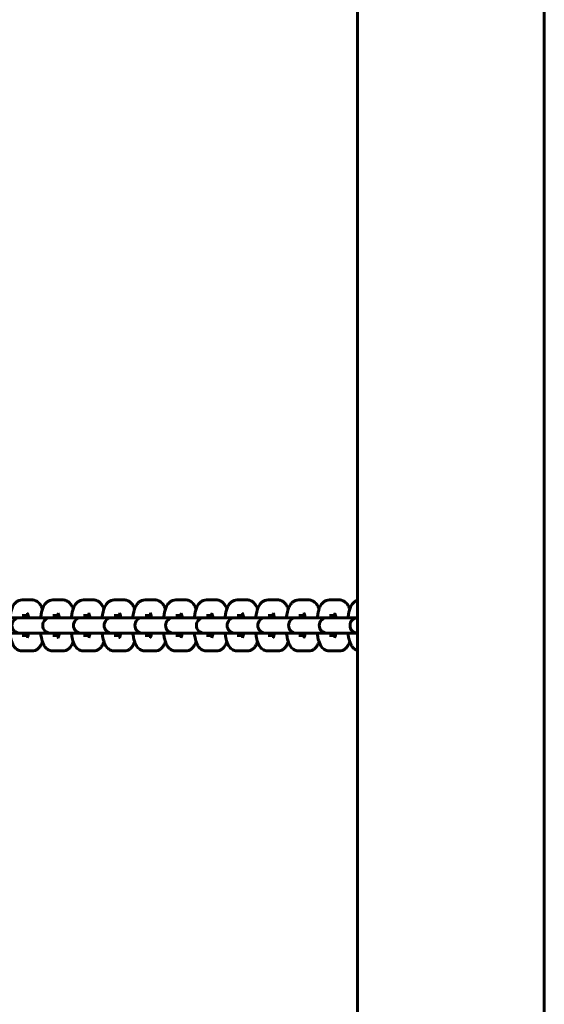
# Model space of a CAD drawing. Units: millimetres. Extents: x 1877 to 6364, y 3947 to 10195.
# Drawn here: x 4684 to 4854, y 7300 to 7618 of the extents above; entities that cross this region are included whole.
import ezdxf

# ---------------------------------------------------------------- set-up
doc = ezdxf.new("R2010")
doc.units = ezdxf.units.MM
doc.header["$LTSCALE"] = 42.5
doc.layers.add('Widoczne (ISO)', color=7, linetype='Continuous', lineweight=60)

msp = doc.modelspace()

# ---------------------------------------------------------------- linework, layer by layer
at = {"layer": 'Widoczne (ISO)'}
for p, q in [((4793.38, 7736.24), (4793.38, 5658.34)), ((4853.68, 7736.24), (4853.68, 5658.34)), ((4688.26, 7430.54), (4685.09, 7430.54)), ((4698.18, 7430.54), (4695.01, 7430.54)), ((4708.1, 7430.54), (4704.93, 7430.54)), ((4718.02, 7430.54), (4714.85, 7430.54)), ((4727.95, 7430.54), (4724.78, 7430.54)), ((4737.87, 7430.54), (4734.7, 7430.54)), ((4747.79, 7430.54), (4744.62, 7430.54)), ((4757.72, 7430.54), (4754.55, 7430.54)), ((4767.64, 7430.54), (4764.47, 7430.54)), ((4777.56, 7430.54), (4774.39, 7430.54)), ((4787.49, 7430.54), (4784.32, 7430.54)), ((4687.01, 7425.54), (4685.09, 7425.54)), ((4696.93, 7425.54), (4695.01, 7425.54)), ((4706.85, 7425.54), (4704.93, 7425.54)), ((4716.78, 7425.54), (4714.85, 7425.54)), ((4726.7, 7425.54), (4724.78, 7425.54)), ((4736.62, 7425.54), (4734.7, 7425.54)), ((4746.54, 7425.54), (4744.62, 7425.54)), ((4756.47, 7425.54), (4754.55, 7425.54)), ((4766.39, 7425.54), (4764.47, 7425.54)), ((4776.31, 7425.54), (4774.39, 7425.54)), ((4786.24, 7425.54), (4784.32, 7425.54)), ((4684.3, 7424.79), (4677.77, 7424.79)), ((4684.52, 7424.79), (4684.3, 7424.79)), ((4684.52, 7424.79), (4687.69, 7424.79)), ((4694.22, 7424.79), (4687.69, 7424.79)), ((4694.44, 7424.79), (4694.22, 7424.79)), ((4694.44, 7424.79), (4697.61, 7424.79)), ((4704.14, 7424.79), (4697.61, 7424.79)), ((4704.37, 7424.79), (4704.14, 7424.79)), ((4704.37, 7424.79), (4707.54, 7424.79)), ((4714.07, 7424.79), (4707.54, 7424.79)), ((4714.29, 7424.79), (4714.07, 7424.79)), ((4714.29, 7424.79), (4717.46, 7424.79)), ((4723.99, 7424.79), (4717.46, 7424.79)), ((4724.21, 7424.79), (4723.99, 7424.79)), ((4724.21, 7424.79), (4727.38, 7424.79)), ((4733.91, 7424.79), (4727.38, 7424.79)), ((4734.14, 7424.79), (4733.91, 7424.79)), ((4734.14, 7424.79), (4737.3, 7424.79)), ((4743.84, 7424.79), (4737.3, 7424.79)), ((4744.06, 7424.79), (4743.84, 7424.79)), ((4744.06, 7424.79), (4747.23, 7424.79)), ((4753.76, 7424.79), (4747.23, 7424.79)), ((4753.98, 7424.79), (4753.76, 7424.79)), ((4753.98, 7424.79), (4757.15, 7424.79)), ((4763.68, 7424.79), (4757.15, 7424.79)), ((4763.9, 7424.79), (4763.68, 7424.79)), ((4763.9, 7424.79), (4767.07, 7424.79)), ((4773.6, 7424.79), (4767.07, 7424.79)), ((4773.83, 7424.79), (4773.6, 7424.79)), ((4773.83, 7424.79), (4777, 7424.79)), ((4783.53, 7424.79), (4777, 7424.79)), ((4783.75, 7424.79), (4783.53, 7424.79)), ((4783.75, 7424.79), (4786.92, 7424.79)), ((4793.38, 7424.79), (4786.92, 7424.79)), ((4677.77, 7419.79), (4684.3, 7419.79)), ((4684.3, 7419.79), (4684.52, 7419.79)), ((4684.52, 7419.79), (4687.69, 7419.79)), ((4685.09, 7419.04), (4687.01, 7419.04)), ((4687.69, 7419.79), (4694.22, 7419.79)), ((4694.22, 7419.79), (4694.44, 7419.79)), ((4694.44, 7419.79), (4697.61, 7419.79)), ((4695.01, 7419.04), (4696.93, 7419.04)), ((4697.61, 7419.79), (4704.14, 7419.79)), ((4704.14, 7419.79), (4704.37, 7419.79)), ((4704.37, 7419.79), (4707.54, 7419.79)), ((4704.93, 7419.04), (4706.85, 7419.04)), ((4707.54, 7419.79), (4714.07, 7419.79)), ((4714.07, 7419.79), (4714.29, 7419.79)), ((4714.29, 7419.79), (4717.46, 7419.79)), ((4714.85, 7419.04), (4716.78, 7419.04)), ((4717.46, 7419.79), (4723.99, 7419.79)), ((4723.99, 7419.79), (4724.21, 7419.79)), ((4724.21, 7419.79), (4727.38, 7419.79)), ((4724.78, 7419.04), (4726.7, 7419.04)), ((4727.38, 7419.79), (4733.91, 7419.79)), ((4733.91, 7419.79), (4734.14, 7419.79)), ((4734.14, 7419.79), (4737.3, 7419.79)), ((4734.7, 7419.04), (4736.62, 7419.04)), ((4737.3, 7419.79), (4743.84, 7419.79)), ((4743.84, 7419.79), (4744.06, 7419.79)), ((4744.06, 7419.79), (4747.23, 7419.79)), ((4744.62, 7419.04), (4746.54, 7419.04)), ((4747.23, 7419.79), (4753.76, 7419.79)), ((4753.76, 7419.79), (4753.98, 7419.79)), ((4753.98, 7419.79), (4757.15, 7419.79)), ((4754.55, 7419.04), (4756.47, 7419.04)), ((4757.15, 7419.79), (4763.68, 7419.79)), ((4763.68, 7419.79), (4763.9, 7419.79)), ((4763.9, 7419.79), (4767.07, 7419.79)), ((4764.47, 7419.04), (4766.39, 7419.04)), ((4767.07, 7419.79), (4773.6, 7419.79)), ((4773.6, 7419.79), (4773.83, 7419.79)), ((4773.83, 7419.79), (4777, 7419.79)), ((4774.39, 7419.04), (4776.31, 7419.04)), ((4777, 7419.79), (4783.53, 7419.79)), ((4783.53, 7419.79), (4783.75, 7419.79)), ((4783.75, 7419.79), (4786.92, 7419.79)), ((4784.32, 7419.04), (4786.24, 7419.04)), ((4786.92, 7419.79), (4793.38, 7419.79)), ((4685.09, 7414.04), (4688.26, 7414.04)), ((4695.01, 7414.04), (4698.18, 7414.04)), ((4704.93, 7414.04), (4708.1, 7414.04)), ((4714.85, 7414.04), (4718.02, 7414.04)), ((4724.78, 7414.04), (4727.95, 7414.04)), ((4734.7, 7414.04), (4737.87, 7414.04)), ((4744.62, 7414.04), (4747.79, 7414.04)), ((4754.55, 7414.04), (4757.72, 7414.04)), ((4764.47, 7414.04), (4767.64, 7414.04)), ((4774.39, 7414.04), (4777.56, 7414.04)), ((4784.32, 7414.04), (4787.49, 7414.04))]:
    msp.add_line(p, q, dxfattribs=at)
for centre, start, end in [((4684.3, 7422.29), 90, 270), ((4694.22, 7422.29), 90, 270), ((4704.14, 7422.29), 90, 270), ((4714.07, 7422.29), 90, 270), ((4723.99, 7422.29), 90, 270), ((4733.91, 7422.29), 90, 270), ((4743.84, 7422.29), 90, 270), ((4753.76, 7422.29), 90, 270), ((4763.68, 7422.29), 90, 270), ((4773.6, 7422.29), 90, 270), ((4783.53, 7422.29), 90, 270), ((4793.45, 7422.29), 91.5901, 268.4099)]:
    msp.add_arc(centre, 2.5, start, end, dxfattribs=at)
for points, knots in [([(4685.09, 7430.54), (4684.73, 7430.54), (4684.38, 7430.47), (4683.74, 7430.24), (4683.46, 7430.07), (4682.92, 7429.65), (4682.69, 7429.39), (4682.19, 7428.7), (4681.98, 7428.27), (4681.5, 7427), (4681.31, 7426.1), (4681.17, 7425.01), (4681.15, 7424.9), (4681.14, 7424.79)], [0, 0, 0, 0, 0.099366, 0.099366, 0.209895, 0.209895, 0.359738, 0.359738, 0.63012, 0.63012, 1.121266, 1.121266, 1.175478, 1.175478, 1.175478, 1.175478]), ([(4691.63, 7427.53), (4691.54, 7427.8), (4691.44, 7428.06), (4691.13, 7428.71), (4690.92, 7429.09), (4690.41, 7429.65), (4690.22, 7429.82), (4689.68, 7430.2), (4689.26, 7430.4), (4688.61, 7430.52), (4688.43, 7430.54), (4688.26, 7430.54)], [5.595264, 5.595264, 5.595264, 5.595264, 5.755156, 5.755156, 5.9899551, 5.9899551, 6.0922616, 6.0922616, 6.2330738, 6.2330738, 6.2831853, 6.2831853, 6.2831853, 6.2831853]), ([(4695.01, 7430.54), (4694.66, 7430.54), (4694.31, 7430.47), (4693.66, 7430.24), (4693.38, 7430.07), (4692.84, 7429.65), (4692.62, 7429.39), (4692.11, 7428.7), (4691.91, 7428.27), (4691.43, 7427), (4691.23, 7426.1), (4691.09, 7425.01), (4691.08, 7424.9), (4691.06, 7424.79)], [0, 0, 0, 0, 0.099366, 0.099366, 0.209895, 0.209895, 0.359738, 0.359738, 0.63012, 0.63012, 1.121266, 1.121266, 1.175478, 1.175478, 1.175478, 1.175478]), ([(4701.56, 7427.53), (4701.46, 7427.8), (4701.36, 7428.06), (4701.06, 7428.71), (4700.84, 7429.09), (4700.33, 7429.65), (4700.14, 7429.82), (4699.6, 7430.2), (4699.19, 7430.4), (4698.53, 7430.52), (4698.36, 7430.54), (4698.18, 7430.54)], [5.595264, 5.595264, 5.595264, 5.595264, 5.755156, 5.755156, 5.9899551, 5.9899551, 6.0922616, 6.0922616, 6.2330738, 6.2330738, 6.2831853, 6.2831853, 6.2831853, 6.2831853]), ([(4704.93, 7430.54), (4704.58, 7430.54), (4704.23, 7430.47), (4703.59, 7430.24), (4703.3, 7430.07), (4702.76, 7429.65), (4702.54, 7429.39), (4702.03, 7428.7), (4701.83, 7428.27), (4701.35, 7427), (4701.16, 7426.1), (4701.01, 7425.01), (4701, 7424.9), (4700.99, 7424.79)], [0, 0, 0, 0, 0.099366, 0.099366, 0.209895, 0.209895, 0.359738, 0.359738, 0.63012, 0.63012, 1.121266, 1.121266, 1.175478, 1.175478, 1.175478, 1.175478]), ([(4711.48, 7427.53), (4711.39, 7427.8), (4711.28, 7428.06), (4710.98, 7428.71), (4710.76, 7429.09), (4710.25, 7429.65), (4710.07, 7429.82), (4709.52, 7430.2), (4709.11, 7430.4), (4708.46, 7430.52), (4708.28, 7430.54), (4708.1, 7430.54)], [5.595264, 5.595264, 5.595264, 5.595264, 5.755156, 5.755156, 5.9899551, 5.9899551, 6.0922616, 6.0922616, 6.2330738, 6.2330738, 6.2831853, 6.2831853, 6.2831853, 6.2831853]), ([(4714.85, 7430.54), (4714.5, 7430.54), (4714.15, 7430.47), (4713.51, 7430.24), (4713.23, 7430.07), (4712.68, 7429.65), (4712.46, 7429.39), (4711.95, 7428.7), (4711.75, 7428.27), (4711.27, 7427), (4711.08, 7426.1), (4710.93, 7425.01), (4710.92, 7424.9), (4710.91, 7424.79)], [0, 0, 0, 0, 0.099366, 0.099366, 0.209895, 0.209895, 0.359738, 0.359738, 0.63012, 0.63012, 1.121266, 1.121266, 1.175478, 1.175478, 1.175478, 1.175478]), ([(4721.4, 7427.53), (4721.31, 7427.8), (4721.21, 7428.06), (4720.9, 7428.71), (4720.69, 7429.09), (4720.17, 7429.65), (4719.99, 7429.82), (4719.45, 7430.2), (4719.03, 7430.4), (4718.38, 7430.52), (4718.2, 7430.54), (4718.02, 7430.54)], [5.595264, 5.595264, 5.595264, 5.595264, 5.755156, 5.755156, 5.9899551, 5.9899551, 6.0922616, 6.0922616, 6.2330738, 6.2330738, 6.2831853, 6.2831853, 6.2831853, 6.2831853]), ([(4724.78, 7430.54), (4724.42, 7430.54), (4724.07, 7430.47), (4723.43, 7430.24), (4723.15, 7430.07), (4722.61, 7429.65), (4722.38, 7429.39), (4721.88, 7428.7), (4721.68, 7428.27), (4721.2, 7427), (4721, 7426.1), (4720.86, 7425.01), (4720.84, 7424.9), (4720.83, 7424.79)], [0, 0, 0, 0, 0.099366, 0.099366, 0.209895, 0.209895, 0.359738, 0.359738, 0.63012, 0.63012, 1.121266, 1.121266, 1.175478, 1.175478, 1.175478, 1.175478]), ([(4731.32, 7427.53), (4731.23, 7427.8), (4731.13, 7428.06), (4730.83, 7428.71), (4730.61, 7429.09), (4730.1, 7429.65), (4729.91, 7429.82), (4729.37, 7430.2), (4728.96, 7430.4), (4728.3, 7430.52), (4728.13, 7430.54), (4727.95, 7430.54)], [5.595264, 5.595264, 5.595264, 5.595264, 5.755156, 5.755156, 5.9899551, 5.9899551, 6.0922616, 6.0922616, 6.2330738, 6.2330738, 6.2831853, 6.2831853, 6.2831853, 6.2831853]), ([(4734.7, 7430.54), (4734.35, 7430.54), (4734, 7430.47), (4733.35, 7430.24), (4733.07, 7430.07), (4732.53, 7429.65), (4732.31, 7429.39), (4731.8, 7428.7), (4731.6, 7428.27), (4731.12, 7427), (4730.93, 7426.1), (4730.78, 7425.01), (4730.77, 7424.9), (4730.75, 7424.79)], [0, 0, 0, 0, 0.099366, 0.099366, 0.209895, 0.209895, 0.359738, 0.359738, 0.63012, 0.63012, 1.121266, 1.121266, 1.175478, 1.175478, 1.175478, 1.175478]), ([(4741.25, 7427.53), (4741.16, 7427.8), (4741.05, 7428.06), (4740.75, 7428.71), (4740.53, 7429.09), (4740.02, 7429.65), (4739.84, 7429.82), (4739.29, 7430.2), (4738.88, 7430.4), (4738.23, 7430.52), (4738.05, 7430.54), (4737.87, 7430.54)], [5.595264, 5.595264, 5.595264, 5.595264, 5.755156, 5.755156, 5.9899551, 5.9899551, 6.0922616, 6.0922616, 6.2330738, 6.2330738, 6.2831853, 6.2831853, 6.2831853, 6.2831853]), ([(4744.62, 7430.54), (4744.27, 7430.54), (4743.92, 7430.47), (4743.28, 7430.24), (4742.99, 7430.07), (4742.45, 7429.65), (4742.23, 7429.39), (4741.72, 7428.7), (4741.52, 7428.27), (4741.04, 7427), (4740.85, 7426.1), (4740.7, 7425.01), (4740.69, 7424.9), (4740.68, 7424.79)], [0, 0, 0, 0, 0.099366, 0.099366, 0.209895, 0.209895, 0.359738, 0.359738, 0.63012, 0.63012, 1.121266, 1.121266, 1.175478, 1.175478, 1.175478, 1.175478]), ([(4751.17, 7427.53), (4751.08, 7427.8), (4750.98, 7428.06), (4750.67, 7428.71), (4750.45, 7429.09), (4749.94, 7429.65), (4749.76, 7429.82), (4749.21, 7430.2), (4748.8, 7430.4), (4748.15, 7430.52), (4747.97, 7430.54), (4747.79, 7430.54)], [5.595264, 5.595264, 5.595264, 5.595264, 5.755156, 5.755156, 5.9899551, 5.9899551, 6.0922616, 6.0922616, 6.2330738, 6.2330738, 6.2831853, 6.2831853, 6.2831853, 6.2831853]), ([(4754.55, 7430.54), (4754.19, 7430.54), (4753.84, 7430.47), (4753.2, 7430.24), (4752.92, 7430.07), (4752.38, 7429.65), (4752.15, 7429.39), (4751.65, 7428.7), (4751.45, 7428.27), (4750.96, 7427), (4750.77, 7426.1), (4750.63, 7425.01), (4750.61, 7424.9), (4750.6, 7424.79)], [0, 0, 0, 0, 0.099366, 0.099366, 0.209895, 0.209895, 0.359738, 0.359738, 0.63012, 0.63012, 1.121266, 1.121266, 1.175478, 1.175478, 1.175478, 1.175478]), ([(4761.09, 7427.53), (4761, 7427.8), (4760.9, 7428.06), (4760.59, 7428.71), (4760.38, 7429.09), (4759.87, 7429.65), (4759.68, 7429.82), (4759.14, 7430.2), (4758.72, 7430.4), (4758.07, 7430.52), (4757.89, 7430.54), (4757.72, 7430.54)], [5.595264, 5.595264, 5.595264, 5.595264, 5.755156, 5.755156, 5.9899551, 5.9899551, 6.0922616, 6.0922616, 6.2330738, 6.2330738, 6.2831853, 6.2831853, 6.2831853, 6.2831853]), ([(4764.47, 7430.54), (4764.12, 7430.54), (4763.77, 7430.47), (4763.12, 7430.24), (4762.84, 7430.07), (4762.3, 7429.65), (4762.08, 7429.39), (4761.57, 7428.7), (4761.37, 7428.27), (4760.89, 7427), (4760.69, 7426.1), (4760.55, 7425.01), (4760.54, 7424.9), (4760.52, 7424.79)], [0, 0, 0, 0, 0.099366, 0.099366, 0.209895, 0.209895, 0.359738, 0.359738, 0.63012, 0.63012, 1.121266, 1.121266, 1.175478, 1.175478, 1.175478, 1.175478]), ([(4771.02, 7427.53), (4770.92, 7427.8), (4770.82, 7428.06), (4770.52, 7428.71), (4770.3, 7429.09), (4769.79, 7429.65), (4769.6, 7429.82), (4769.06, 7430.2), (4768.65, 7430.4), (4768, 7430.52), (4767.82, 7430.54), (4767.64, 7430.54)], [5.595264, 5.595264, 5.595264, 5.595264, 5.755156, 5.755156, 5.9899551, 5.9899551, 6.0922616, 6.0922616, 6.2330738, 6.2330738, 6.2831853, 6.2831853, 6.2831853, 6.2831853]), ([(4774.39, 7430.54), (4774.04, 7430.54), (4773.69, 7430.47), (4773.05, 7430.24), (4772.76, 7430.07), (4772.22, 7429.65), (4772, 7429.39), (4771.49, 7428.7), (4771.29, 7428.27), (4770.81, 7427), (4770.62, 7426.1), (4770.47, 7425.01), (4770.46, 7424.9), (4770.45, 7424.79)], [0, 0, 0, 0, 0.099366, 0.099366, 0.209895, 0.209895, 0.359738, 0.359738, 0.63012, 0.63012, 1.121266, 1.121266, 1.175478, 1.175478, 1.175478, 1.175478]), ([(4780.94, 7427.53), (4780.85, 7427.8), (4780.74, 7428.06), (4780.44, 7428.71), (4780.22, 7429.09), (4779.71, 7429.65), (4779.53, 7429.82), (4778.98, 7430.2), (4778.57, 7430.4), (4777.92, 7430.52), (4777.74, 7430.54), (4777.56, 7430.54)], [5.595264, 5.595264, 5.595264, 5.595264, 5.755156, 5.755156, 5.9899551, 5.9899551, 6.0922616, 6.0922616, 6.2330738, 6.2330738, 6.2831853, 6.2831853, 6.2831853, 6.2831853]), ([(4784.32, 7430.54), (4783.96, 7430.54), (4783.61, 7430.47), (4782.97, 7430.24), (4782.69, 7430.07), (4782.14, 7429.65), (4781.92, 7429.39), (4781.41, 7428.7), (4781.21, 7428.27), (4780.73, 7427), (4780.54, 7426.1), (4780.4, 7425.01), (4780.38, 7424.9), (4780.37, 7424.79)], [0, 0, 0, 0, 0.099366, 0.099366, 0.209895, 0.209895, 0.359738, 0.359738, 0.63012, 0.63012, 1.121266, 1.121266, 1.175478, 1.175478, 1.175478, 1.175478]), ([(4790.86, 7427.53), (4790.77, 7427.8), (4790.67, 7428.06), (4790.36, 7428.71), (4790.15, 7429.09), (4789.63, 7429.65), (4789.45, 7429.82), (4788.91, 7430.2), (4788.49, 7430.4), (4787.84, 7430.52), (4787.66, 7430.54), (4787.49, 7430.54)], [5.595264, 5.595264, 5.595264, 5.595264, 5.755156, 5.755156, 5.9899551, 5.9899551, 6.0922616, 6.0922616, 6.2330738, 6.2330738, 6.2831853, 6.2831853, 6.2831853, 6.2831853]), ([(4793.38, 7430.41), (4793.33, 7430.4), (4793.28, 7430.38), (4792.89, 7430.24), (4792.61, 7430.07), (4792.07, 7429.65), (4791.85, 7429.39), (4791.34, 7428.7), (4791.14, 7428.27), (4790.66, 7427), (4790.46, 7426.1), (4790.32, 7425.01), (4790.3, 7424.9), (4790.29, 7424.79)], [0.083433, 0.083433, 0.083433, 0.083433, 0.099366, 0.099366, 0.209895, 0.209895, 0.359738, 0.359738, 0.63012, 0.63012, 1.121266, 1.121266, 1.175478, 1.175478, 1.175478, 1.175478]), ([(4686.34, 7425.54), (4686.31, 7425.43), (4686.28, 7425.32), (4686.23, 7425.07), (4686.21, 7424.93), (4686.19, 7424.79)], [0.836258, 0.836258, 0.836258, 0.836258, 0.9384036, 0.9384036, 1.0428162, 1.0428162, 1.0428162, 1.0428162]), ([(4687.16, 7424.79), (4687.12, 7425.05), (4687.07, 7425.28), (4686.96, 7425.73), (4686.9, 7425.93), (4686.81, 7426.17), (4686.78, 7426.22), (4686.77, 7426.23), (4686.77, 7426.23), (4686.77, 7426.23)], [5.2403691, 5.2403691, 5.2403691, 5.2403691, 5.4296627, 5.4296627, 5.6616293, 5.6616293, 5.8393601, 5.8393601, 5.8439462, 5.8439462, 5.8439462, 5.8439462]), ([(4696.26, 7425.54), (4696.23, 7425.43), (4696.21, 7425.32), (4696.16, 7425.07), (4696.13, 7424.93), (4696.11, 7424.79)], [0.836258, 0.836258, 0.836258, 0.836258, 0.9384036, 0.9384036, 1.0428162, 1.0428162, 1.0428162, 1.0428162]), ([(4697.08, 7424.79), (4697.04, 7425.05), (4696.99, 7425.28), (4696.88, 7425.73), (4696.82, 7425.93), (4696.73, 7426.17), (4696.7, 7426.22), (4696.7, 7426.23), (4696.7, 7426.23), (4696.7, 7426.23)], [5.2403691, 5.2403691, 5.2403691, 5.2403691, 5.4296627, 5.4296627, 5.6616293, 5.6616293, 5.8393601, 5.8393601, 5.8439462, 5.8439462, 5.8439462, 5.8439462]), ([(4706.18, 7425.54), (4706.16, 7425.43), (4706.13, 7425.32), (4706.08, 7425.07), (4706.05, 7424.93), (4706.03, 7424.79)], [0.836258, 0.836258, 0.836258, 0.836258, 0.9384036, 0.9384036, 1.0428162, 1.0428162, 1.0428162, 1.0428162]), ([(4707, 7424.79), (4706.96, 7425.05), (4706.91, 7425.28), (4706.81, 7425.73), (4706.74, 7425.93), (4706.65, 7426.17), (4706.62, 7426.22), (4706.62, 7426.23), (4706.62, 7426.23), (4706.62, 7426.23)], [5.2403691, 5.2403691, 5.2403691, 5.2403691, 5.4296627, 5.4296627, 5.6616293, 5.6616293, 5.8393601, 5.8393601, 5.8439462, 5.8439462, 5.8439462, 5.8439462]), ([(4716.1, 7425.54), (4716.08, 7425.43), (4716.05, 7425.32), (4716, 7425.07), (4715.98, 7424.93), (4715.95, 7424.79)], [0.836258, 0.836258, 0.836258, 0.836258, 0.9384036, 0.9384036, 1.0428162, 1.0428162, 1.0428162, 1.0428162]), ([(4716.93, 7424.79), (4716.88, 7425.05), (4716.84, 7425.28), (4716.73, 7425.73), (4716.66, 7425.93), (4716.58, 7426.17), (4716.54, 7426.22), (4716.54, 7426.23), (4716.54, 7426.23), (4716.54, 7426.23)], [5.2403691, 5.2403691, 5.2403691, 5.2403691, 5.4296627, 5.4296627, 5.6616293, 5.6616293, 5.8393601, 5.8393601, 5.8439462, 5.8439462, 5.8439462, 5.8439462]), ([(4726.03, 7425.54), (4726, 7425.43), (4725.98, 7425.32), (4725.92, 7425.07), (4725.9, 7424.93), (4725.88, 7424.79)], [0.836258, 0.836258, 0.836258, 0.836258, 0.9384036, 0.9384036, 1.0428162, 1.0428162, 1.0428162, 1.0428162]), ([(4726.85, 7424.79), (4726.81, 7425.05), (4726.76, 7425.28), (4726.65, 7425.73), (4726.59, 7425.93), (4726.5, 7426.17), (4726.47, 7426.22), (4726.47, 7426.23), (4726.47, 7426.23), (4726.47, 7426.23)], [5.2403691, 5.2403691, 5.2403691, 5.2403691, 5.4296627, 5.4296627, 5.6616293, 5.6616293, 5.8393601, 5.8393601, 5.8439462, 5.8439462, 5.8439462, 5.8439462]), ([(4735.95, 7425.54), (4735.92, 7425.43), (4735.9, 7425.32), (4735.85, 7425.07), (4735.82, 7424.93), (4735.8, 7424.79)], [0.836258, 0.836258, 0.836258, 0.836258, 0.9384036, 0.9384036, 1.0428162, 1.0428162, 1.0428162, 1.0428162]), ([(4736.77, 7424.79), (4736.73, 7425.05), (4736.68, 7425.28), (4736.57, 7425.73), (4736.51, 7425.93), (4736.42, 7426.17), (4736.39, 7426.22), (4736.39, 7426.23), (4736.39, 7426.23), (4736.39, 7426.23)], [5.2403691, 5.2403691, 5.2403691, 5.2403691, 5.4296627, 5.4296627, 5.6616293, 5.6616293, 5.8393601, 5.8393601, 5.8439462, 5.8439462, 5.8439462, 5.8439462]), ([(4745.87, 7425.54), (4745.85, 7425.43), (4745.82, 7425.32), (4745.77, 7425.07), (4745.75, 7424.93), (4745.72, 7424.79)], [0.836258, 0.836258, 0.836258, 0.836258, 0.9384036, 0.9384036, 1.0428162, 1.0428162, 1.0428162, 1.0428162]), ([(4746.69, 7424.79), (4746.65, 7425.05), (4746.61, 7425.28), (4746.5, 7425.73), (4746.43, 7425.93), (4746.34, 7426.17), (4746.31, 7426.22), (4746.31, 7426.23), (4746.31, 7426.23), (4746.31, 7426.23)], [5.2403691, 5.2403691, 5.2403691, 5.2403691, 5.4296627, 5.4296627, 5.6616293, 5.6616293, 5.8393601, 5.8393601, 5.8439462, 5.8439462, 5.8439462, 5.8439462]), ([(4755.8, 7425.54), (4755.77, 7425.43), (4755.74, 7425.32), (4755.69, 7425.07), (4755.67, 7424.93), (4755.65, 7424.79)], [0.836258, 0.836258, 0.836258, 0.836258, 0.9384036, 0.9384036, 1.0428162, 1.0428162, 1.0428162, 1.0428162]), ([(4756.62, 7424.79), (4756.58, 7425.05), (4756.53, 7425.28), (4756.42, 7425.73), (4756.36, 7425.93), (4756.27, 7426.17), (4756.24, 7426.22), (4756.23, 7426.23), (4756.23, 7426.23), (4756.23, 7426.23)], [5.2403691, 5.2403691, 5.2403691, 5.2403691, 5.4296627, 5.4296627, 5.6616293, 5.6616293, 5.8393601, 5.8393601, 5.8439462, 5.8439462, 5.8439462, 5.8439462]), ([(4765.72, 7425.54), (4765.69, 7425.43), (4765.67, 7425.32), (4765.62, 7425.07), (4765.59, 7424.93), (4765.57, 7424.79)], [0.836258, 0.836258, 0.836258, 0.836258, 0.9384036, 0.9384036, 1.0428162, 1.0428162, 1.0428162, 1.0428162]), ([(4766.54, 7424.79), (4766.5, 7425.05), (4766.45, 7425.28), (4766.34, 7425.73), (4766.28, 7425.93), (4766.19, 7426.17), (4766.16, 7426.22), (4766.16, 7426.23), (4766.16, 7426.23), (4766.16, 7426.23)], [5.2403691, 5.2403691, 5.2403691, 5.2403691, 5.4296627, 5.4296627, 5.6616293, 5.6616293, 5.8393601, 5.8393601, 5.8439462, 5.8439462, 5.8439462, 5.8439462]), ([(4775.64, 7425.54), (4775.62, 7425.43), (4775.59, 7425.32), (4775.54, 7425.07), (4775.51, 7424.93), (4775.49, 7424.79)], [0.836258, 0.836258, 0.836258, 0.836258, 0.9384036, 0.9384036, 1.0428162, 1.0428162, 1.0428162, 1.0428162]), ([(4776.46, 7424.79), (4776.42, 7425.05), (4776.37, 7425.28), (4776.27, 7425.73), (4776.2, 7425.93), (4776.11, 7426.17), (4776.08, 7426.22), (4776.08, 7426.23), (4776.08, 7426.23), (4776.08, 7426.23)], [5.2403691, 5.2403691, 5.2403691, 5.2403691, 5.4296627, 5.4296627, 5.6616293, 5.6616293, 5.8393601, 5.8393601, 5.8439462, 5.8439462, 5.8439462, 5.8439462]), ([(4785.57, 7425.54), (4785.54, 7425.43), (4785.51, 7425.32), (4785.46, 7425.07), (4785.44, 7424.93), (4785.41, 7424.79)], [0.836258, 0.836258, 0.836258, 0.836258, 0.9384036, 0.9384036, 1.0428162, 1.0428162, 1.0428162, 1.0428162]), ([(4786.39, 7424.79), (4786.34, 7425.05), (4786.3, 7425.28), (4786.19, 7425.73), (4786.13, 7425.93), (4786.04, 7426.17), (4786, 7426.22), (4786, 7426.23), (4786, 7426.23), (4786, 7426.23)], [5.2403691, 5.2403691, 5.2403691, 5.2403691, 5.4296627, 5.4296627, 5.6616293, 5.6616293, 5.8393601, 5.8393601, 5.8439462, 5.8439462, 5.8439462, 5.8439462]), ([(4681.14, 7419.79), (4681.2, 7419.29), (4681.27, 7418.81), (4681.52, 7417.59), (4681.72, 7416.91), (4682.21, 7415.87), (4682.43, 7415.49), (4682.94, 7414.93), (4683.12, 7414.76), (4683.67, 7414.37), (4684.08, 7414.17), (4684.73, 7414.05), (4684.91, 7414.04), (4685.09, 7414.04)], [1.966114, 1.966114, 1.966114, 1.966114, 2.21173, 2.21173, 2.613563, 2.613563, 2.848362, 2.848362, 2.950669, 2.950669, 3.091481, 3.091481, 3.141593, 3.141593, 3.141593, 3.141593]), ([(4686.19, 7419.79), (4686.23, 7419.53), (4686.27, 7419.3), (4686.33, 7419.07), (4686.33, 7419.06), (4686.34, 7419.04)], [2.0987764, 2.0987764, 2.0987764, 2.0987764, 2.28807, 2.28807, 2.3053346, 2.3053346, 2.3053346, 2.3053346]), ([(4686.77, 7418.35), (4686.77, 7418.35), (4686.77, 7418.35), (4686.77, 7418.35), (4686.79, 7418.38), (4686.84, 7418.5), (4686.88, 7418.61), (4686.98, 7418.92), (4687.03, 7419.13), (4687.11, 7419.51), (4687.13, 7419.65), (4687.16, 7419.79)], [3.5808317, 3.5808317, 3.5808317, 3.5808317, 3.5817445, 3.5817445, 3.7106058, 3.7106058, 3.8736433, 3.8736433, 4.0799962, 4.0799962, 4.1844089, 4.1844089, 4.1844089, 4.1844089]), ([(4691.06, 7419.79), (4691.12, 7419.29), (4691.2, 7418.81), (4691.44, 7417.59), (4691.64, 7416.91), (4692.13, 7415.87), (4692.35, 7415.49), (4692.86, 7414.93), (4693.04, 7414.76), (4693.59, 7414.37), (4694, 7414.17), (4694.65, 7414.05), (4694.83, 7414.04), (4695.01, 7414.04)], [1.966114, 1.966114, 1.966114, 1.966114, 2.21173, 2.21173, 2.613563, 2.613563, 2.848362, 2.848362, 2.950669, 2.950669, 3.091481, 3.091481, 3.141593, 3.141593, 3.141593, 3.141593]), ([(4696.11, 7419.79), (4696.15, 7419.53), (4696.2, 7419.3), (4696.25, 7419.07), (4696.25, 7419.06), (4696.26, 7419.04)], [2.0987764, 2.0987764, 2.0987764, 2.0987764, 2.28807, 2.28807, 2.3053346, 2.3053346, 2.3053346, 2.3053346]), ([(4696.7, 7418.35), (4696.7, 7418.35), (4696.7, 7418.35), (4696.7, 7418.35), (4696.71, 7418.38), (4696.77, 7418.5), (4696.81, 7418.61), (4696.9, 7418.92), (4696.96, 7419.13), (4697.03, 7419.51), (4697.06, 7419.65), (4697.08, 7419.79)], [3.5808317, 3.5808317, 3.5808317, 3.5808317, 3.5817445, 3.5817445, 3.7106058, 3.7106058, 3.8736433, 3.8736433, 4.0799962, 4.0799962, 4.1844089, 4.1844089, 4.1844089, 4.1844089]), ([(4700.99, 7419.79), (4701.04, 7419.29), (4701.12, 7418.81), (4701.37, 7417.59), (4701.56, 7416.91), (4702.05, 7415.87), (4702.27, 7415.49), (4702.78, 7414.93), (4702.97, 7414.76), (4703.51, 7414.37), (4703.92, 7414.17), (4704.58, 7414.05), (4704.75, 7414.04), (4704.93, 7414.04)], [1.966114, 1.966114, 1.966114, 1.966114, 2.21173, 2.21173, 2.613563, 2.613563, 2.848362, 2.848362, 2.950669, 2.950669, 3.091481, 3.091481, 3.141593, 3.141593, 3.141593, 3.141593]), ([(4706.03, 7419.79), (4706.07, 7419.53), (4706.12, 7419.3), (4706.17, 7419.07), (4706.18, 7419.06), (4706.18, 7419.04)], [2.0987764, 2.0987764, 2.0987764, 2.0987764, 2.28807, 2.28807, 2.3053346, 2.3053346, 2.3053346, 2.3053346]), ([(4706.62, 7418.35), (4706.62, 7418.35), (4706.62, 7418.35), (4706.62, 7418.35), (4706.64, 7418.38), (4706.69, 7418.5), (4706.73, 7418.61), (4706.82, 7418.92), (4706.88, 7419.13), (4706.96, 7419.51), (4706.98, 7419.65), (4707, 7419.79)], [3.5808317, 3.5808317, 3.5808317, 3.5808317, 3.5817445, 3.5817445, 3.7106058, 3.7106058, 3.8736433, 3.8736433, 4.0799962, 4.0799962, 4.1844089, 4.1844089, 4.1844089, 4.1844089]), ([(4710.91, 7419.79), (4710.97, 7419.29), (4711.04, 7418.81), (4711.29, 7417.59), (4711.49, 7416.91), (4711.98, 7415.87), (4712.19, 7415.49), (4712.71, 7414.93), (4712.89, 7414.76), (4713.43, 7414.37), (4713.85, 7414.17), (4714.5, 7414.05), (4714.68, 7414.04), (4714.85, 7414.04)], [1.966114, 1.966114, 1.966114, 1.966114, 2.21173, 2.21173, 2.613563, 2.613563, 2.848362, 2.848362, 2.950669, 2.950669, 3.091481, 3.091481, 3.141593, 3.141593, 3.141593, 3.141593]), ([(4715.95, 7419.79), (4716, 7419.53), (4716.04, 7419.3), (4716.1, 7419.07), (4716.1, 7419.06), (4716.1, 7419.04)], [2.0987764, 2.0987764, 2.0987764, 2.0987764, 2.28807, 2.28807, 2.3053346, 2.3053346, 2.3053346, 2.3053346]), ([(4716.54, 7418.35), (4716.54, 7418.35), (4716.54, 7418.35), (4716.54, 7418.35), (4716.56, 7418.38), (4716.61, 7418.5), (4716.65, 7418.61), (4716.75, 7418.92), (4716.8, 7419.13), (4716.88, 7419.51), (4716.9, 7419.65), (4716.93, 7419.79)], [3.5808317, 3.5808317, 3.5808317, 3.5808317, 3.5817445, 3.5817445, 3.7106058, 3.7106058, 3.8736433, 3.8736433, 4.0799962, 4.0799962, 4.1844089, 4.1844089, 4.1844089, 4.1844089]), ([(4720.83, 7419.79), (4720.89, 7419.29), (4720.96, 7418.81), (4721.21, 7417.59), (4721.41, 7416.91), (4721.9, 7415.87), (4722.12, 7415.49), (4722.63, 7414.93), (4722.81, 7414.76), (4723.36, 7414.37), (4723.77, 7414.17), (4724.42, 7414.05), (4724.6, 7414.04), (4724.78, 7414.04)], [1.966114, 1.966114, 1.966114, 1.966114, 2.21173, 2.21173, 2.613563, 2.613563, 2.848362, 2.848362, 2.950669, 2.950669, 3.091481, 3.091481, 3.141593, 3.141593, 3.141593, 3.141593]), ([(4725.88, 7419.79), (4725.92, 7419.53), (4725.97, 7419.3), (4726.02, 7419.07), (4726.02, 7419.06), (4726.03, 7419.04)], [2.0987764, 2.0987764, 2.0987764, 2.0987764, 2.28807, 2.28807, 2.3053346, 2.3053346, 2.3053346, 2.3053346]), ([(4726.47, 7418.35), (4726.47, 7418.35), (4726.47, 7418.35), (4726.47, 7418.35), (4726.48, 7418.38), (4726.54, 7418.5), (4726.58, 7418.61), (4726.67, 7418.92), (4726.73, 7419.13), (4726.8, 7419.51), (4726.83, 7419.65), (4726.85, 7419.79)], [3.5808317, 3.5808317, 3.5808317, 3.5808317, 3.5817445, 3.5817445, 3.7106058, 3.7106058, 3.8736433, 3.8736433, 4.0799962, 4.0799962, 4.1844089, 4.1844089, 4.1844089, 4.1844089]), ([(4730.75, 7419.79), (4730.81, 7419.29), (4730.89, 7418.81), (4731.14, 7417.59), (4731.33, 7416.91), (4731.82, 7415.87), (4732.04, 7415.49), (4732.55, 7414.93), (4732.74, 7414.76), (4733.28, 7414.37), (4733.69, 7414.17), (4734.34, 7414.05), (4734.52, 7414.04), (4734.7, 7414.04)], [1.966114, 1.966114, 1.966114, 1.966114, 2.21173, 2.21173, 2.613563, 2.613563, 2.848362, 2.848362, 2.950669, 2.950669, 3.091481, 3.091481, 3.141593, 3.141593, 3.141593, 3.141593]), ([(4735.8, 7419.79), (4735.84, 7419.53), (4735.89, 7419.3), (4735.94, 7419.07), (4735.95, 7419.06), (4735.95, 7419.04)], [2.0987764, 2.0987764, 2.0987764, 2.0987764, 2.28807, 2.28807, 2.3053346, 2.3053346, 2.3053346, 2.3053346]), ([(4736.39, 7418.35), (4736.39, 7418.35), (4736.39, 7418.35), (4736.39, 7418.35), (4736.41, 7418.38), (4736.46, 7418.5), (4736.5, 7418.61), (4736.59, 7418.92), (4736.65, 7419.13), (4736.72, 7419.51), (4736.75, 7419.65), (4736.77, 7419.79)], [3.5808317, 3.5808317, 3.5808317, 3.5808317, 3.5817445, 3.5817445, 3.7106058, 3.7106058, 3.8736433, 3.8736433, 4.0799962, 4.0799962, 4.1844089, 4.1844089, 4.1844089, 4.1844089]), ([(4740.68, 7419.79), (4740.73, 7419.29), (4740.81, 7418.81), (4741.06, 7417.59), (4741.25, 7416.91), (4741.75, 7415.87), (4741.96, 7415.49), (4742.47, 7414.93), (4742.66, 7414.76), (4743.2, 7414.37), (4743.62, 7414.17), (4744.27, 7414.05), (4744.45, 7414.04), (4744.62, 7414.04)], [1.966114, 1.966114, 1.966114, 1.966114, 2.21173, 2.21173, 2.613563, 2.613563, 2.848362, 2.848362, 2.950669, 2.950669, 3.091481, 3.091481, 3.141593, 3.141593, 3.141593, 3.141593]), ([(4745.72, 7419.79), (4745.76, 7419.53), (4745.81, 7419.3), (4745.86, 7419.07), (4745.87, 7419.06), (4745.87, 7419.04)], [2.0987764, 2.0987764, 2.0987764, 2.0987764, 2.28807, 2.28807, 2.3053346, 2.3053346, 2.3053346, 2.3053346]), ([(4746.31, 7418.35), (4746.31, 7418.35), (4746.31, 7418.35), (4746.31, 7418.35), (4746.33, 7418.38), (4746.38, 7418.5), (4746.42, 7418.61), (4746.52, 7418.92), (4746.57, 7419.13), (4746.65, 7419.51), (4746.67, 7419.65), (4746.69, 7419.79)], [3.5808317, 3.5808317, 3.5808317, 3.5808317, 3.5817445, 3.5817445, 3.7106058, 3.7106058, 3.8736433, 3.8736433, 4.0799962, 4.0799962, 4.1844089, 4.1844089, 4.1844089, 4.1844089]), ([(4750.6, 7419.79), (4750.66, 7419.29), (4750.73, 7418.81), (4750.98, 7417.59), (4751.18, 7416.91), (4751.67, 7415.87), (4751.89, 7415.49), (4752.4, 7414.93), (4752.58, 7414.76), (4753.13, 7414.37), (4753.54, 7414.17), (4754.19, 7414.05), (4754.37, 7414.04), (4754.55, 7414.04)], [1.966114, 1.966114, 1.966114, 1.966114, 2.21173, 2.21173, 2.613563, 2.613563, 2.848362, 2.848362, 2.950669, 2.950669, 3.091481, 3.091481, 3.141593, 3.141593, 3.141593, 3.141593]), ([(4755.65, 7419.79), (4755.69, 7419.53), (4755.73, 7419.3), (4755.79, 7419.07), (4755.79, 7419.06), (4755.8, 7419.04)], [2.0987764, 2.0987764, 2.0987764, 2.0987764, 2.28807, 2.28807, 2.3053346, 2.3053346, 2.3053346, 2.3053346]), ([(4756.23, 7418.35), (4756.23, 7418.35), (4756.23, 7418.35), (4756.23, 7418.35), (4756.25, 7418.38), (4756.3, 7418.5), (4756.34, 7418.61), (4756.44, 7418.92), (4756.49, 7419.13), (4756.57, 7419.51), (4756.59, 7419.65), (4756.62, 7419.79)], [3.5808317, 3.5808317, 3.5808317, 3.5808317, 3.5817445, 3.5817445, 3.7106058, 3.7106058, 3.8736433, 3.8736433, 4.0799962, 4.0799962, 4.1844089, 4.1844089, 4.1844089, 4.1844089]), ([(4760.52, 7419.79), (4760.58, 7419.29), (4760.66, 7418.81), (4760.91, 7417.59), (4761.1, 7416.91), (4761.59, 7415.87), (4761.81, 7415.49), (4762.32, 7414.93), (4762.5, 7414.76), (4763.05, 7414.37), (4763.46, 7414.17), (4764.11, 7414.05), (4764.29, 7414.04), (4764.47, 7414.04)], [1.966114, 1.966114, 1.966114, 1.966114, 2.21173, 2.21173, 2.613563, 2.613563, 2.848362, 2.848362, 2.950669, 2.950669, 3.091481, 3.091481, 3.141593, 3.141593, 3.141593, 3.141593]), ([(4765.57, 7419.79), (4765.61, 7419.53), (4765.66, 7419.3), (4765.71, 7419.07), (4765.71, 7419.06), (4765.72, 7419.04)], [2.0987764, 2.0987764, 2.0987764, 2.0987764, 2.28807, 2.28807, 2.3053346, 2.3053346, 2.3053346, 2.3053346]), ([(4766.16, 7418.35), (4766.16, 7418.35), (4766.16, 7418.35), (4766.16, 7418.35), (4766.17, 7418.38), (4766.23, 7418.5), (4766.27, 7418.61), (4766.36, 7418.92), (4766.42, 7419.13), (4766.49, 7419.51), (4766.52, 7419.65), (4766.54, 7419.79)], [3.5808317, 3.5808317, 3.5808317, 3.5808317, 3.5817445, 3.5817445, 3.7106058, 3.7106058, 3.8736433, 3.8736433, 4.0799962, 4.0799962, 4.1844089, 4.1844089, 4.1844089, 4.1844089]), ([(4770.45, 7419.79), (4770.5, 7419.29), (4770.58, 7418.81), (4770.83, 7417.59), (4771.02, 7416.91), (4771.52, 7415.87), (4771.73, 7415.49), (4772.24, 7414.93), (4772.43, 7414.76), (4772.97, 7414.37), (4773.38, 7414.17), (4774.04, 7414.05), (4774.21, 7414.04), (4774.39, 7414.04)], [1.966114, 1.966114, 1.966114, 1.966114, 2.21173, 2.21173, 2.613563, 2.613563, 2.848362, 2.848362, 2.950669, 2.950669, 3.091481, 3.091481, 3.141593, 3.141593, 3.141593, 3.141593]), ([(4775.49, 7419.79), (4775.53, 7419.53), (4775.58, 7419.3), (4775.63, 7419.07), (4775.64, 7419.06), (4775.64, 7419.04)], [2.0987764, 2.0987764, 2.0987764, 2.0987764, 2.28807, 2.28807, 2.3053346, 2.3053346, 2.3053346, 2.3053346]), ([(4776.08, 7418.35), (4776.08, 7418.35), (4776.08, 7418.35), (4776.08, 7418.35), (4776.1, 7418.38), (4776.15, 7418.5), (4776.19, 7418.61), (4776.28, 7418.92), (4776.34, 7419.13), (4776.42, 7419.51), (4776.44, 7419.65), (4776.46, 7419.79)], [3.5808317, 3.5808317, 3.5808317, 3.5808317, 3.5817445, 3.5817445, 3.7106058, 3.7106058, 3.8736433, 3.8736433, 4.0799962, 4.0799962, 4.1844089, 4.1844089, 4.1844089, 4.1844089]), ([(4780.37, 7419.79), (4780.43, 7419.29), (4780.5, 7418.81), (4780.75, 7417.59), (4780.95, 7416.91), (4781.44, 7415.87), (4781.65, 7415.49), (4782.17, 7414.93), (4782.35, 7414.76), (4782.89, 7414.37), (4783.31, 7414.17), (4783.96, 7414.05), (4784.14, 7414.04), (4784.32, 7414.04)], [1.966114, 1.966114, 1.966114, 1.966114, 2.21173, 2.21173, 2.613563, 2.613563, 2.848362, 2.848362, 2.950669, 2.950669, 3.091481, 3.091481, 3.141593, 3.141593, 3.141593, 3.141593]), ([(4785.41, 7419.79), (4785.46, 7419.53), (4785.5, 7419.3), (4785.56, 7419.07), (4785.56, 7419.06), (4785.57, 7419.04)], [2.0987764, 2.0987764, 2.0987764, 2.0987764, 2.28807, 2.28807, 2.3053346, 2.3053346, 2.3053346, 2.3053346]), ([(4786, 7418.35), (4786, 7418.35), (4786, 7418.35), (4786, 7418.35), (4786.02, 7418.38), (4786.07, 7418.5), (4786.11, 7418.61), (4786.21, 7418.92), (4786.26, 7419.13), (4786.34, 7419.51), (4786.36, 7419.65), (4786.39, 7419.79)], [3.5808317, 3.5808317, 3.5808317, 3.5808317, 3.5817445, 3.5817445, 3.7106058, 3.7106058, 3.8736433, 3.8736433, 4.0799962, 4.0799962, 4.1844089, 4.1844089, 4.1844089, 4.1844089]), ([(4790.29, 7419.79), (4790.35, 7419.29), (4790.42, 7418.81), (4790.67, 7417.59), (4790.87, 7416.91), (4791.36, 7415.87), (4791.58, 7415.49), (4792.09, 7414.93), (4792.27, 7414.76), (4792.74, 7414.43), (4793.04, 7414.27), (4793.38, 7414.17)], [1.966114, 1.966114, 1.966114, 1.966114, 2.21173, 2.21173, 2.613563, 2.613563, 2.848362, 2.848362, 2.950669, 2.950669, 3.05816, 3.05816, 3.05816, 3.05816]), ([(4688.26, 7414.04), (4688.61, 7414.04), (4688.96, 7414.11), (4689.6, 7414.34), (4689.88, 7414.51), (4690.43, 7414.93), (4690.65, 7415.18), (4691.16, 7415.87), (4691.36, 7416.31), (4691.56, 7416.86), (4691.6, 7416.95), (4691.63, 7417.05)], [3.1415927, 3.1415927, 3.1415927, 3.1415927, 3.2409586, 3.2409586, 3.3514872, 3.3514872, 3.5013311, 3.5013311, 3.771713, 3.771713, 3.8295139, 3.8295139, 3.8295139, 3.8295139]), ([(4698.18, 7414.04), (4698.53, 7414.04), (4698.88, 7414.11), (4699.53, 7414.34), (4699.81, 7414.51), (4700.35, 7414.93), (4700.57, 7415.18), (4701.08, 7415.87), (4701.28, 7416.31), (4701.49, 7416.86), (4701.52, 7416.95), (4701.56, 7417.05)], [3.1415927, 3.1415927, 3.1415927, 3.1415927, 3.2409586, 3.2409586, 3.3514872, 3.3514872, 3.5013311, 3.5013311, 3.771713, 3.771713, 3.8295139, 3.8295139, 3.8295139, 3.8295139]), ([(4708.1, 7414.04), (4708.45, 7414.04), (4708.8, 7414.11), (4709.45, 7414.34), (4709.73, 7414.51), (4710.27, 7414.93), (4710.5, 7415.18), (4711, 7415.87), (4711.2, 7416.31), (4711.41, 7416.86), (4711.45, 7416.95), (4711.48, 7417.05)], [3.1415927, 3.1415927, 3.1415927, 3.1415927, 3.2409586, 3.2409586, 3.3514872, 3.3514872, 3.5013311, 3.5013311, 3.771713, 3.771713, 3.8295139, 3.8295139, 3.8295139, 3.8295139]), ([(4718.02, 7414.04), (4718.38, 7414.04), (4718.73, 7414.11), (4719.37, 7414.34), (4719.65, 7414.51), (4720.2, 7414.93), (4720.42, 7415.18), (4720.93, 7415.87), (4721.13, 7416.31), (4721.33, 7416.86), (4721.37, 7416.95), (4721.4, 7417.05)], [3.1415927, 3.1415927, 3.1415927, 3.1415927, 3.2409586, 3.2409586, 3.3514872, 3.3514872, 3.5013311, 3.5013311, 3.771713, 3.771713, 3.8295139, 3.8295139, 3.8295139, 3.8295139]), ([(4727.95, 7414.04), (4728.3, 7414.04), (4728.65, 7414.11), (4729.29, 7414.34), (4729.58, 7414.51), (4730.12, 7414.93), (4730.34, 7415.18), (4730.85, 7415.87), (4731.05, 7416.31), (4731.26, 7416.86), (4731.29, 7416.95), (4731.32, 7417.05)], [3.1415927, 3.1415927, 3.1415927, 3.1415927, 3.2409586, 3.2409586, 3.3514872, 3.3514872, 3.5013311, 3.5013311, 3.771713, 3.771713, 3.8295139, 3.8295139, 3.8295139, 3.8295139]), ([(4737.87, 7414.04), (4738.22, 7414.04), (4738.57, 7414.11), (4739.22, 7414.34), (4739.5, 7414.51), (4740.04, 7414.93), (4740.26, 7415.18), (4740.77, 7415.87), (4740.97, 7416.31), (4741.18, 7416.86), (4741.21, 7416.95), (4741.25, 7417.05)], [3.1415927, 3.1415927, 3.1415927, 3.1415927, 3.2409586, 3.2409586, 3.3514872, 3.3514872, 3.5013311, 3.5013311, 3.771713, 3.771713, 3.8295139, 3.8295139, 3.8295139, 3.8295139]), ([(4747.79, 7414.04), (4748.15, 7414.04), (4748.5, 7414.11), (4749.14, 7414.34), (4749.42, 7414.51), (4749.96, 7414.93), (4750.19, 7415.18), (4750.69, 7415.87), (4750.9, 7416.31), (4751.1, 7416.86), (4751.14, 7416.95), (4751.17, 7417.05)], [3.1415927, 3.1415927, 3.1415927, 3.1415927, 3.2409586, 3.2409586, 3.3514872, 3.3514872, 3.5013311, 3.5013311, 3.771713, 3.771713, 3.8295139, 3.8295139, 3.8295139, 3.8295139]), ([(4757.72, 7414.04), (4758.07, 7414.04), (4758.42, 7414.11), (4759.06, 7414.34), (4759.35, 7414.51), (4759.89, 7414.93), (4760.11, 7415.18), (4760.62, 7415.87), (4760.82, 7416.31), (4761.03, 7416.86), (4761.06, 7416.95), (4761.09, 7417.05)], [3.1415927, 3.1415927, 3.1415927, 3.1415927, 3.2409586, 3.2409586, 3.3514872, 3.3514872, 3.5013311, 3.5013311, 3.771713, 3.771713, 3.8295139, 3.8295139, 3.8295139, 3.8295139]), ([(4767.64, 7414.04), (4767.99, 7414.04), (4768.34, 7414.11), (4768.99, 7414.34), (4769.27, 7414.51), (4769.81, 7414.93), (4770.03, 7415.18), (4770.54, 7415.87), (4770.74, 7416.31), (4770.95, 7416.86), (4770.98, 7416.95), (4771.02, 7417.05)], [3.1415927, 3.1415927, 3.1415927, 3.1415927, 3.2409586, 3.2409586, 3.3514872, 3.3514872, 3.5013311, 3.5013311, 3.771713, 3.771713, 3.8295139, 3.8295139, 3.8295139, 3.8295139]), ([(4777.56, 7414.04), (4777.92, 7414.04), (4778.27, 7414.11), (4778.91, 7414.34), (4779.19, 7414.51), (4779.73, 7414.93), (4779.96, 7415.18), (4780.46, 7415.87), (4780.66, 7416.31), (4780.87, 7416.86), (4780.91, 7416.95), (4780.94, 7417.05)], [3.1415927, 3.1415927, 3.1415927, 3.1415927, 3.2409586, 3.2409586, 3.3514872, 3.3514872, 3.5013311, 3.5013311, 3.771713, 3.771713, 3.8295139, 3.8295139, 3.8295139, 3.8295139]), ([(4787.49, 7414.04), (4787.84, 7414.04), (4788.19, 7414.11), (4788.83, 7414.34), (4789.11, 7414.51), (4789.66, 7414.93), (4789.88, 7415.18), (4790.39, 7415.87), (4790.59, 7416.31), (4790.79, 7416.86), (4790.83, 7416.95), (4790.86, 7417.05)], [3.1415927, 3.1415927, 3.1415927, 3.1415927, 3.2409586, 3.2409586, 3.3514872, 3.3514872, 3.5013311, 3.5013311, 3.771713, 3.771713, 3.8295139, 3.8295139, 3.8295139, 3.8295139])]:
    msp.add_open_spline(points, degree=3, knots=knots, dxfattribs=at)

doc.saveas('drawing.dxf')
